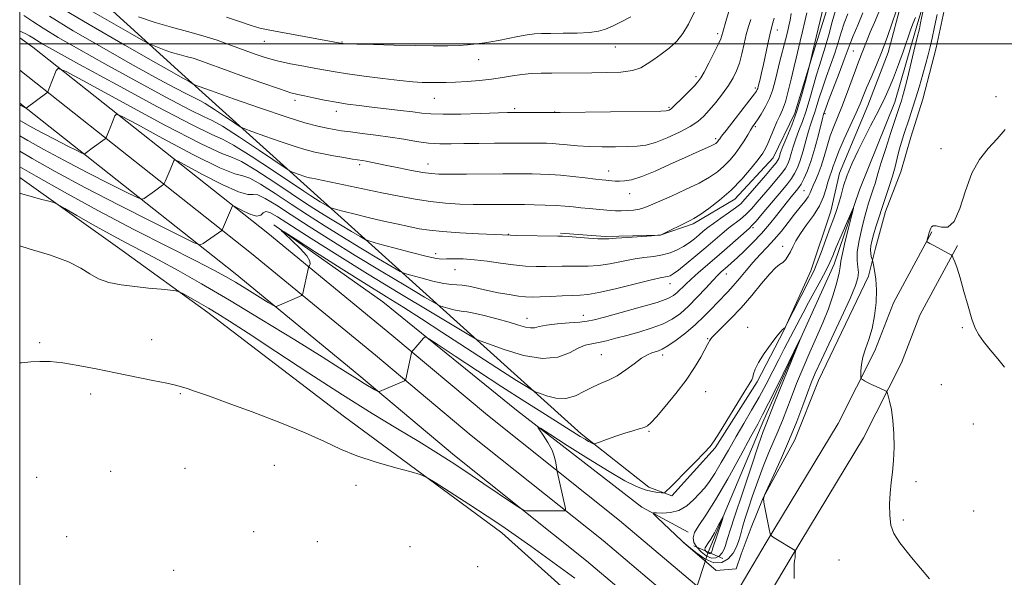
# Model space of a CAD drawing. Extents: x 2172300 to 2175200, y 317300 to 320200.
# Drawn here: x 2172500 to 2172812, y 318831 to 319008 of the extents above; entities that cross this region are included whole.
import ezdxf

# ---------------------------------------------------------------- set-up
doc = ezdxf.new("R2010")
doc.units = 0
doc.header["$MEASUREMENT"] = 0
doc.linetypes.add('rvrstm', pattern=[117.1, 50, -3.9, 0.5, -3.9, 0.5, -3.9, 0.5, -3.9, 50])
for name, color, linetype, lineweight in [('32000', 7, 'Continuous', 0), ('DTM HARD BREAKLINE', 7, 'Continuous', 0), ('DTM SPOT ELEVATION', 2, 'Continuous', 13), ('INDEX CONTOUR', 41, 'Continuous', 13), ('INTERMEDIATE CONTOUR', 44, 'Continuous', 0), ('INTERMEDIATE CONTOUR DEPRESSION', 44, 'Continuous', 0), ('LARGE PIPE END', 7, 'Continuous', 13), ('STREAM - RIVER SINGLE LINE', 142, 'rvrstm', 0), ('STREAM - RIVER SINGLE LINE UNDER ROAD', 9, 'Continuous', 0)]:
    doc.layers.add(name, color=color, linetype=linetype, lineweight=lineweight)

msp = doc.modelspace()

# ---------------------------------------------------------------- linework, layer by layer
at = {"layer": '32000', "flags": 128}
for points in [[(2172500, 317500), (2175000, 317500), (2175000, 320000), (2172500, 320000), (2172500, 317500)], [(2172500, 319000), (2175000, 319000)]]:
    msp.add_lwpolyline(points, dxfattribs=at)
at = {"layer": 'DTM HARD BREAKLINE'}
for points in [[(2172797.46, 319304.52, 1104.73), (2172783.77, 319299.86, 1104.64), (2172776.33, 319284.14, 1103.79), (2172773.56, 319258.94, 1101.62), (2172774.47, 319232.66, 1099.17), (2172772.75, 319205.87, 1096.81), (2172767.32, 319175.43, 1094.83), (2172766.17, 319157.04, 1093.89), (2172762.41, 319142.35, 1093.13), (2172757.59, 319125.57, 1091.81), (2172763.73, 319096.11, 1092), (2172767.31, 319077.17, 1092.24), (2172769.34, 319064.03, 1092.57), (2172768.74, 319050.9, 1092.57), (2172763.4, 319035.16, 1092.8), (2172757.52, 319016.28, 1093.32), (2172751.63, 318997.4, 1093.89), (2172745.74, 318977.99, 1094.59), (2172738.84, 318963.84, 1095.02), (2172726.68, 318950.77, 1095.4), (2172713.5, 318942.96, 1095.73), (2172702.97, 318939.34, 1096.01), (2172685.63, 318938.91, 1096.2), (2172671.45, 318940.04, 1096.2)], [(2172812.6, 319095.84, 1086.58), (2172809.39, 319085.35, 1086.25), (2172807.21, 319071.7, 1086.11), (2172804.5, 319057, 1085.73), (2172798.59, 319033.39, 1084.79), (2172794.3, 319016.6, 1084.79), (2172790.52, 318998.76, 1084.83), (2172786.23, 318982.49, 1085.02), (2172782.48, 318970.43, 1085.16), (2172779.27, 318959.41, 1084.79), (2172774.47, 318946.83, 1084.69), (2172771.26, 318935.29, 1084.83), (2172769.1, 318926.37, 1082.95), (2172753.16, 318893.35, 1082.9), (2172745.7, 318874.48, 1082.57), (2172735.62, 318856.15, 1082), (2172731.89, 318846.71, 1081.53), (2172728.69, 318838.32, 1080.92), (2172727.09, 318833.6, 1080.68), (2172720.78, 318833.11, 1080.12), (2172710.32, 318842.1, 1080.02)], [(2172506.45, 319031.32, 1108.88), (2172552.45, 318989.56, 1102.37), (2172591.14, 318954.67, 1097.28), (2172643.95, 318907.09, 1088.09), (2172677.93, 318876.43, 1084.36), (2172699.38, 318859.5, 1082.48), (2172706.72, 318856.83, 1081.77), (2172720.47, 318871.99, 1081.86), (2172733.72, 318892.94, 1081.82), (2172742.21, 318909.18, 1081.96), (2172750.72, 318928.05, 1082.62), (2172757.13, 318946.93, 1082.76), (2172759.83, 318959, 1082.62), (2172768.88, 318980.49, 1083.04), (2172775.27, 318997.27, 1083.42), (2172779.57, 319013.53, 1083.75)], [(2172500, 319001.929, 1095.303), (2172504.19, 318998.9, 1094.85), (2172578.68, 318940.01, 1086.79), (2172618, 318907.67, 1084.38), (2172648.28, 318882.33, 1082.54), (2172690.14, 318848.98, 1081.51), (2172715.24, 318827.78, 1080.8)], [(2172500, 318991.695, 1094.964), (2172573.5, 318933.59, 1086.99), (2172612.73, 318901.32, 1084.58), (2172643.06, 318875.94, 1082.74), (2172684.91, 318842.6, 1081.71), (2172712.85, 318819, 1080.91)], [(2172500, 318981.179, 1094.222), (2172568.32, 318927.17, 1086.79), (2172607.46, 318894.97, 1084.38), (2172637.84, 318869.55, 1082.54), (2172679.68, 318836.22, 1081.51), (2172710.46, 318810.22, 1080.63)], [(2172689.39, 318812.25, 1078.47), (2172652.79, 318845.03, 1079.51), (2172602.55, 318882.09, 1080.5), (2172559.65, 318914.9, 1081.54), (2172532.43, 318934.49, 1082.86), (2172500, 318957.674, 1084.612)], [(2172711.91, 318845.24, 1078.33), (2172697.24, 318853.2, 1080.45), (2172657.48, 318883.9, 1082.29), (2172615.11, 318918.28, 1084.79), (2172580.57, 318942.64, 1086.06)], [(2172727.04, 318825.72, 1080.4), (2172736.59, 318841.95, 1081.91), (2172759.39, 318879.66, 1083.42), (2172771.08, 318902.71, 1084.36), (2172776.94, 318917.92, 1085.63), (2172789.15, 318940.44, 1086.06)], [(2172734.97, 318821.05, 1080.4), (2172744.49, 318837.24, 1081.91), (2172767.44, 318875.19, 1083.42), (2172779.5, 318898.97, 1084.36), (2172785.31, 318914.06, 1085.63), (2172797.24, 318936.05, 1086.06)]]:
    msp.add_polyline3d(points, dxfattribs=at)
at = {"layer": 'DTM SPOT ELEVATION'}
for p in [(2172740.15, 319004.32, 1099.41), (2172577.59, 319000.8, 1107.25), (2172721.23, 319003.23, 1104.39), (2172602.13, 319000.57, 1108.09), (2172688.77, 318998.95, 1107.3), (2172764.28, 318997.74, 1086.99), (2172645.52, 318994.94, 1107.23), (2172714.32, 318989.61, 1104.39), (2172733.15, 318985.95, 1100.33), (2172587.3, 318982.05, 1103.57), (2172631.4, 318982.68, 1105.14), (2172809.47, 318983.25, 1085.66), (2172656.92, 318979.41, 1104.23), (2172705.86, 318979.9, 1104.21), (2172600.4, 318978.61, 1103.43), (2172669.53, 318978.38, 1104.03), (2172755.24, 318977.83, 1087.74), (2172733.15, 318973.74, 1097.78), (2172720.56, 318969.91, 1100.32), (2172792.02, 318966.75, 1085.51), (2172607.8, 318961.7, 1099.67), (2172629.4, 318961.88, 1100.68), (2172686.65, 318959.7, 1100.64), (2172693.33, 318952.56, 1099.26), (2172748.65, 318953.42, 1086.93), (2172732.45, 318941.7, 1089.67), (2172654.91, 318939.64, 1096.06), (2172741.87, 318935.86, 1084.53), (2172631.83, 318933.55, 1094.49), (2172638.02, 318928.45, 1093.02), (2172723.96, 318927.03, 1087.32), (2172706.08, 318923.98, 1091.32), (2172678.67, 318914, 1090.62), (2172660.79, 318912.98, 1090.63), (2172730.7, 318910.18, 1082.46), (2172798.79, 318910.01, 1085.87), (2172506.28, 318905.31, 1080.27), (2172541.82, 318906.27, 1080.75), (2172718.07, 318906.57, 1084.11), (2172684.41, 318901.5, 1086.99), (2172703.85, 318901.4, 1085.57), (2172792.15, 318891.95, 1084.9), (2172522.46, 318889.05, 1079.51), (2172550.95, 318889.16, 1079.86), (2172717.45, 318889.76, 1083.07), (2172802.24, 318879.56, 1085.01), (2172699.52, 318877.25, 1083.83), (2172580.76, 318866.42, 1079.23), (2172528.8, 318864.56, 1078.73), (2172552.37, 318865.51, 1078.71), (2172505.39, 318862.67, 1078.86), (2172784.09, 318861.3, 1084.4), (2172606.55, 318860.09, 1079.64), (2172802.36, 318851.99, 1084.39), (2172780.07, 318849.08, 1084.31), (2172574.2, 318845.44, 1078.18), (2172514.86, 318843.88, 1078.82), (2172594.34, 318842.27, 1078.23), (2172623.76, 318840.64, 1078.87), (2172759.69, 318836.41, 1082.91), (2172548.85, 318833.14, 1078.49), (2172645.21, 318834.32, 1078.88)]:
    msp.add_point(p, dxfattribs=at)
at = {"layer": 'INDEX CONTOUR', "flags": 128}
for points, elevation in [([(2172500, 318970.835), (2172502.604, 318969.341), (2172507.642, 318966.51), (2172513.983, 318963.081), (2172521.378, 318959.246), (2172528.641, 318955.572), (2172534.351, 318952.719), (2172537.515, 318951.174), (2172538.849, 318950.723), (2172539.494, 318950.981), (2172542.7, 318953.268), (2172545.281, 318955.169), (2172545.627, 318955.448), (2172545.838, 318955.746), (2172546.093, 318956.321), (2172547.649, 318960.036), (2172548.808, 318962.938), (2172549.1019, 318963.226), (2172550.204, 318962.79), (2172553.057, 318961.256), (2172558.152, 318958.5001), (2172564.165, 318955.392), (2172569.316, 318953.052), (2172572.331, 318952.243), (2172573.957, 318952.291), (2172575.444, 318952.164), (2172577.836, 318951.029), (2172581.352, 318948.857), (2172586.003, 318945.815), (2172591.778, 318942.066), (2172598.579, 318937.737), (2172606.284, 318932.947), (2172614.574, 318927.916), (2172622.354, 318923.267), (2172628.33, 318919.7259), (2172631.644, 318917.78), (2172633.1659, 318916.982), (2172634.201, 318916.647), (2172635.753, 318916.231), (2172637.627, 318915.755), (2172639.326, 318915.382), (2172640.559, 318915.204), (2172641.849, 318915.045), (2172643.926, 318914.661), (2172647.257, 318913.885), (2172651.263, 318912.856), (2172655.103, 318911.792), (2172658.11, 318910.887), (2172660.315, 318910.247), (2172661.923, 318909.957), (2172663.203, 318910.057), (2172664.6799, 318910.415), (2172666.946, 318910.8569), (2172670.337, 318911.242), (2172674.1779, 318911.555), (2172677.54, 318911.8181), (2172679.863, 318912.0831), (2172682.0511, 318912.54), (2172685.377, 318913.412), (2172690.638, 318914.825), (2172696.7239, 318916.503), (2172702.051, 318918.072), (2172705.435, 318919.261), (2172707.292, 318920.209), (2172708.441, 318921.159), (2172710.9951, 318923.747), (2172712.804, 318925.474), (2172715.12, 318927.52), (2172720.984, 318932.53), (2172724.267, 318935.396), (2172731.201, 318941.526), (2172732.211, 318942.497), (2172733.429, 318943.853), (2172735.336, 318946.085), (2172741.875, 318953.832), (2172743.397, 318955.683), (2172744.622, 318957.3061), (2172745.643, 318958.9), (2172746.543, 318960.727), (2172747.404, 318963.064), (2172748.289, 318966.055), (2172749.172, 318969.306), (2172750.006, 318972.285), (2172750.758, 318974.6131), (2172751.441, 318976.508), (2172752.081, 318978.34), (2172752.72, 318980.431), (2172753.46, 318982.927), (2172754.42, 318985.927), (2172755.664, 318989.458), (2172757.039, 318993.257), (2172758.338, 318996.991), (2172759.415, 319000.401), (2172760.371, 319003.536), (2172761.366, 319006.524), (2172762.496, 319009.447)], 1090), ([(2172509.425, 319008.772), (2172516.985, 319004.149), (2172526.02, 318998.913), (2172535.07, 318993.806), (2172542.879, 318989.465), (2172549.0161, 318986.118), (2172553.256, 318983.889), (2172555.614, 318982.753), (2172557.069, 318982.07), (2172558.842, 318981.051), (2172561.776, 318979.157), (2172565.219, 318976.86), (2172568.143, 318974.886), (2172569.894, 318973.738), (2172571.318, 318973.037), (2172573.6341, 318972.18), (2172577.66, 318970.745), (2172582.604, 318969.0101), (2172587.27, 318967.435), (2172590.781, 318966.362), (2172593.539, 318965.669), (2172596.262, 318965.121), (2172599.451, 318964.538), (2172602.731, 318963.962), (2172605.51, 318963.493), (2172608.648, 318963.001), (2172609.817, 318962.801), (2172611.334, 318962.504), (2172616.387, 318961.461), (2172620.177, 318960.691), (2172624.228, 318959.894), (2172627.78, 318959.239), (2172630.389, 318958.856), (2172632.872, 318958.696), (2172636.361, 318958.669), (2172641.578, 318958.694), (2172653.135, 318958.779), (2172657.165, 318958.797), (2172660.055, 318958.793), (2172662.491, 318958.772), (2172665.07, 318958.727), (2172668.012, 318958.613), (2172671.445, 318958.374), (2172675.366, 318957.982), (2172679.259, 318957.53), (2172682.476, 318957.136), (2172684.56, 318956.8911), (2172685.808, 318956.7601), (2172687.658, 318956.5941), (2172688.783, 318956.521), (2172690.116, 318956.484), (2172691.748, 318956.551), (2172693.975, 318956.948), (2172697.15, 318957.942), (2172701.434, 318959.677), (2172706.235, 318961.815), (2172710.772, 318963.895), (2172714.409, 318965.545), (2172718.928, 318967.577), (2172720.026, 318968.109), (2172720.61, 318968.449), (2172720.9269, 318968.706), (2172721.183, 318968.97), (2172721.416, 318969.251), (2172721.626, 318969.539), (2172721.878, 318969.906), (2172722.504, 318970.758), (2172723.9, 318972.581), (2172731.4369, 318982.227), (2172732.881, 318984.109), (2172733.544, 318985.035), (2172733.7901, 318985.479), (2172733.932, 318985.867), (2172734.086, 318986.433), (2172734.689, 318988.817), (2172735.1821, 318990.848), (2172735.775, 318993.481), (2172737.118, 318999.949), (2172737.754, 319002.865), (2172738.3, 319005.039), (2172738.761, 319006.685), (2172739.153, 319008.158)], 1100), ([(2172720.027, 318835.591), (2172717.122, 318836.838), (2172714.294, 318838.797), (2172712.079, 318840.623), (2172710.799, 318841.727), (2172709.916, 318842.5259), (2172702.018, 318849.948), (2172700.903, 318851.0441), (2172700.862, 318851.421), (2172701.86, 318851.403), (2172703.797, 318851.311), (2172706.312, 318851.456), (2172708.979, 318852.145), (2172711.442, 318853.573), (2172713.622, 318855.476), (2172715.511, 318857.479), (2172717.139, 318859.337), (2172718.688, 318861.334), (2172720.38, 318863.89), (2172722.379, 318867.2911), (2172724.638, 318871.299), (2172727.055, 318875.5469), (2172729.534, 318879.739), (2172731.9991, 318883.871), (2172734.381, 318888.011), (2172736.619, 318892.183), (2172738.692, 318896.242), (2172740.586, 318900.001), (2172742.297, 318903.328), (2172745.337, 318909.118), (2172748.29, 318914.784), (2172750.003, 318917.989), (2172753.935, 318925.15), (2172755.599, 318928.277), (2172756.763, 318930.674), (2172757.703, 318932.86), (2172758.816, 318935.551), (2172760.359, 318939.184), (2172763.422, 318946.255), (2172764.162, 318947.908), (2172764.248, 318947.783), (2172763.753, 318945.772), (2172762.797, 318941.998), (2172761.689, 318937.506), (2172760.784, 318933.571), (2172760.321, 318931.079), (2172760.082, 318929.369), (2172759.729, 318927.392), (2172758.991, 318924.346), (2172757.852, 318920.4221), (2172756.357, 318916.0611), (2172754.5611, 318911.612), (2172752.553, 318907.062), (2172750.43, 318902.305), (2172748.2941, 318897.317), (2172746.271, 318892.384), (2172744.489, 318887.871), (2172741.738, 318880.6521), (2172740.44, 318877.414), (2172737.367, 318870.306), (2172735.662, 318866.123), (2172733.932, 318861.451), (2172732.306, 318856.743), (2172730.927, 318852.571), (2172729.8949, 318849.35), (2172729.136, 318846.861), (2172728.532, 318844.727), (2172727.9541, 318842.644), (2172727.2259, 318840.591), (2172726.162, 318838.618), (2172724.611, 318836.845), (2172722.559, 318835.6779), (2172720.027, 318835.591)], 1080), ([(2172500, 318898.924), (2172500.5941, 318898.91), (2172503.484, 318899.186), (2172506.401, 318899.369), (2172509.66, 318899.3029), (2172513.622, 318898.903), (2172518.536, 318898.118), (2172524.207, 318897.042), (2172530.331, 318895.801), (2172542.2031, 318893.355), (2172546.64, 318892.428), (2172549.435, 318891.821), (2172551.263, 318891.353), (2172553.075, 318890.781), (2172555.741, 318889.87), (2172559.814, 318888.4289), (2172565.766, 318886.28), (2172573.732, 318883.352), (2172582.495, 318880.019), (2172590.5, 318876.766), (2172596.652, 318873.968), (2172601.712, 318871.572), (2172606.9, 318869.415), (2172613.016, 318867.395), (2172619.178, 318865.645), (2172624.082, 318864.361), (2172626.924, 318863.577), (2172628.89, 318862.699), (2172631.665, 318860.977), (2172642.3641, 318854.107), (2172648.132, 318850.371), (2172652.8099, 318847.285), (2172657.089, 318844.35), (2172662.065, 318840.7991), (2172675.965, 318830.673)], 1080)]:
    msp.add_lwpolyline(points, dxfattribs=dict(at, elevation=elevation))
at = {"layer": 'INTERMEDIATE CONTOUR', "flags": 128}
for points, elevation in [([(2172787.459, 319015.603), (2172785.583, 319006.615), (2172785.164, 319004.758), (2172784.502, 319001.958), (2172783.469, 318997.66), (2172782.262, 318992.691), (2172781.159, 318988.221), (2172780.374, 318985.1419), (2172779.853, 318983.223), (2172779.477, 318981.956), (2172779.1121, 318980.804), (2172776.151, 318971.902), (2172774.492, 318966.866), (2172773.048, 318962.36), (2172772.119, 318959.267), (2172771.154, 318955.7641), (2172770.6741, 318954.239), (2172769.592, 318951.062), (2172769.075, 318949.467), (2172768.511, 318947.564), (2172767.803, 318944.98), (2172766.9129, 318941.516), (2172766.053, 318937.666), (2172765.499, 318934.098), (2172765.427, 318931.323), (2172765.6359, 318929.219), (2172765.829, 318927.511), (2172765.7029, 318925.82), (2172764.936, 318923.374), (2172763.1999, 318919.301), (2172760.361, 318913.148), (2172754.121, 318899.904), (2172752.1571, 318895.618), (2172750.857, 318892.533), (2172749.685, 318889.433), (2172748.196, 318885.353), (2172746.315, 318880.341), (2172744.054, 318874.7), (2172741.501, 318868.816), (2172739.037, 318863.419), (2172737.117, 318859.324), (2172736.078, 318857.017), (2172735.79, 318855.677), (2172736.008, 318854.158), (2172737.561, 318846.19), (2172737.88, 318844.7611), (2172738.3009, 318844.053), (2172739.187, 318843.459), (2172745.834, 318839.501), (2172745.8581, 318839.112), (2172745.854, 318838.607), (2172745.828, 318837.927), (2172745.757, 318837.154), (2172745.635, 318836.306), (2172745.514, 318835.123), (2172745.464, 318833.277), (2172745.54, 318830.615)], 1082), ([(2172500, 318980.627), (2172500.368, 318980.426), (2172501.973, 318979.601), (2172502.043, 318979.578), (2172502.077, 318979.591), (2172508.561, 318984.432), (2172508.864, 318984.686), (2172508.951, 318984.825), (2172509.268, 318985.6), (2172511.585, 318991.5079), (2172512.245, 318992.156), (2172514.72, 318991.177), (2172521.128, 318987.731), (2172532.568, 318981.503), (2172546.038, 318974.268), (2172557.515, 318968.322), (2172564.109, 318965.278), (2172567.462, 318964.001), (2172570.3521, 318962.67), (2172574.893, 318959.924), (2172580.54, 318956.234), (2172586.086, 318952.535), (2172590.616, 318949.541), (2172594.39, 318947.11), (2172597.963, 318944.883), (2172601.698, 318942.616), (2172605.203, 318940.521), (2172607.896, 318938.926), (2172609.5089, 318938.017), (2172611.0349, 318937.43), (2172613.783, 318936.661), (2172618.569, 318935.369), (2172624.24, 318933.861), (2172629.152, 318932.606), (2172632.12, 318931.953), (2172633.798, 318931.776), (2172635.299, 318931.83), (2172637.526, 318931.896), (2172640.529, 318931.852), (2172644.149, 318931.601), (2172648.204, 318931.093), (2172652.431, 318930.4689), (2172656.545, 318929.919), (2172660.312, 318929.5881), (2172663.701, 318929.454), (2172666.7331, 318929.451), (2172672.001, 318929.582), (2172674.552, 318929.589), (2172677.256, 318929.514), (2172680.199, 318929.497), (2172683.448, 318929.718), (2172687.0251, 318930.29), (2172690.758, 318931.048), (2172694.431, 318931.761), (2172697.857, 318932.261), (2172700.98, 318932.657), (2172703.775, 318933.12), (2172706.234, 318933.793), (2172708.414, 318934.678), (2172710.385, 318935.75), (2172712.2051, 318936.9661), (2172713.868, 318938.24), (2172715.351, 318939.474), (2172716.685, 318940.6121), (2172718.105, 318941.77), (2172719.897, 318943.106), (2172722.219, 318944.714), (2172724.7229, 318946.425), (2172726.93, 318948.004), (2172728.533, 318949.329), (2172729.9, 318950.731), (2172731.569, 318952.652), (2172736.41, 318958.293), (2172738.5311, 318960.792), (2172739.783, 318962.327), (2172740.35, 318963.144), (2172740.58, 318963.682), (2172740.791, 318964.36), (2172741.187, 318965.508), (2172741.946, 318967.4359), (2172743.176, 318970.3701), (2172744.718, 318974.185), (2172746.346, 318978.676), (2172747.852, 318983.54), (2172749.11, 318988.109), (2172750.709, 318994.39), (2172751.343, 318997.296), (2172754.911, 319012.214)], 1094), ([(2172500, 318975.721), (2172501.234, 318975.021), (2172504.005, 318973.468), (2172507.3589, 318971.654), (2172511.251, 318969.636), (2172515.074, 318967.702), (2172518.079, 318966.201), (2172519.744, 318965.387), (2172520.446, 318965.15), (2172520.786, 318965.286), (2172523.013, 318966.893), (2172527.094, 318969.94), (2172527.3509, 318970.216), (2172527.522, 318970.573), (2172528.174, 318972.131), (2172528.662, 318973.331), (2172530.196, 318977.223), (2172530.674, 318977.691), (2172532.462, 318976.983), (2172537.093, 318974.494), (2172545.36, 318970.002), (2172555.1011, 318964.83), (2172563.415, 318960.687), (2172568.22, 318958.761), (2172570.71, 318958.146), (2172572.898, 318957.417), (2172576.365, 318955.476), (2172580.946, 318952.545), (2172586.044, 318949.175), (2172591.197, 318945.804), (2172596.485, 318942.423), (2172602.123, 318938.915), (2172608.136, 318935.266), (2172613.779, 318931.894), (2172618.1129, 318929.326), (2172620.576, 318927.8989), (2172622.1, 318927.206), (2172623.992, 318926.6541), (2172627.17, 318925.803), (2172631.007, 318924.829), (2172634.485, 318924.064), (2172636.871, 318923.735), (2172638.556, 318923.6559), (2172640.2119, 318923.5381), (2172642.382, 318923.157), (2172648.2509, 318921.855), (2172651.7, 318921.149), (2172655.101, 318920.523), (2172658.063, 318920.051), (2172660.364, 318919.79), (2172662.46, 318919.715), (2172664.973, 318919.782), (2172668.304, 318919.9401), (2172671.959, 318920.124), (2172675.223, 318920.259), (2172677.681, 318920.331), (2172680.115, 318920.552), (2172683.613, 318921.19), (2172688.833, 318922.397), (2172699.8239, 318925.102), (2172703.016, 318925.829), (2172704.6639, 318926.15), (2172705.495, 318926.299), (2172706.179, 318926.519), (2172707.148, 318927.086), (2172708.777, 318928.288), (2172711.299, 318930.295), (2172714.366, 318932.817), (2172717.491, 318935.445), (2172722.695, 318939.919), (2172724.816, 318941.67), (2172728.467, 318944.461), (2172730.18, 318945.928), (2172731.9349, 318947.707), (2172733.783, 318949.788), (2172737.879, 318954.588), (2172739.903, 318956.988), (2172741.577, 318959.0489), (2172742.713, 318960.613), (2172743.446, 318961.935), (2172743.992, 318963.373), (2172744.54, 318965.208), (2172745.18, 318967.407), (2172745.9759, 318969.861), (2172746.97, 318972.502), (2172748.101, 318975.431), (2172749.285, 318978.791), (2172750.447, 318982.625), (2172752.564, 318990.161), (2172753.482, 318993.113), (2172754.376, 318995.847), (2172755.342, 318998.962), (2172756.433, 319002.831), (2172757.552, 319006.93), (2172758.563, 319010.508)], 1092), ([(2172500, 318952.642), (2172500.267, 318952.561), (2172503.338, 318951.699), (2172506.592, 318950.823), (2172509.242, 318950.124), (2172510.82, 318949.674), (2172512.1321, 318949.082), (2172514.3031, 318947.842), (2172518.133, 318945.617), (2172523.13, 318942.755), (2172528.479, 318939.773), (2172533.569, 318937.052), (2172538.616, 318934.416), (2172544.042, 318931.548), (2172550.256, 318928.149), (2172557.614, 318923.967), (2172566.459, 318918.767), (2172576.782, 318912.538), (2172587.162, 318906.18), (2172595.824, 318900.817), (2172601.488, 318897.269), (2172607.119, 318893.699), (2172609.231, 318892.401), (2172612.608, 318890.385), (2172613.413, 318889.922), (2172613.79, 318889.7861), (2172614.063, 318889.86), (2172621.194, 318892.86), (2172621.969, 318893.2), (2172622.277, 318893.431), (2172622.382, 318893.753), (2172624.189, 318902.121), (2172624.29, 318902.442), (2172624.408, 318902.589), (2172624.622, 318902.805), (2172624.994, 318903.206), (2172625.578, 318903.874), (2172627.945, 318906.738), (2172628.4891, 318907.1119), (2172629.713, 318906.567), (2172632.664, 318904.636), (2172638.0381, 318901.055), (2172645.112, 318896.375), (2172652.806, 318891.349), (2172660.1531, 318886.641), (2172666.619, 318882.56), (2172677.685, 318875.612), (2172679.207, 318874.68), (2172680.322, 318874.046), (2172681.127, 318873.6249), (2172681.649, 318873.372), (2172681.988, 318873.266), (2172682.544, 318873.382), (2172683.797, 318873.821), (2172686.051, 318874.628), (2172688.921, 318875.634), (2172691.854, 318876.615), (2172694.383, 318877.396), (2172696.401, 318877.993), (2172697.894, 318878.469), (2172698.947, 318878.964), (2172700.055, 318879.918), (2172701.812, 318881.847), (2172704.604, 318885.076), (2172707.973, 318889.159), (2172711.252, 318893.46), (2172713.895, 318897.412), (2172715.8539, 318900.728), (2172718.036, 318904.692), (2172718.484, 318905.47), (2172718.701, 318905.877), (2172718.875, 318906.251), (2172719.3501, 318906.897), (2172720.506, 318908.113), (2172722.607, 318910.131), (2172725.445, 318912.914), (2172728.697, 318916.362), (2172732.039, 318920.279), (2172735.162, 318924.101), (2172737.757, 318927.169), (2172739.612, 318929.03), (2172740.89, 318930.034), (2172741.849, 318930.735), (2172742.707, 318931.594), (2172743.514, 318932.701), (2172744.28, 318934.051), (2172745.054, 318935.652), (2172746.032, 318937.568), (2172747.449, 318939.875), (2172749.421, 318942.602), (2172751.6, 318945.592), (2172753.521, 318948.6379), (2172754.831, 318951.541), (2172755.643, 318954.1231), (2172756.184, 318956.209), (2172756.644, 318957.704), (2172757.47, 318959.907), (2172757.893, 318961.23), (2172758.5419, 318963.136), (2172759.66, 318965.964), (2172761.373, 318969.857), (2172765.1219, 318978.091), (2172766.387, 318981.024), (2172767.37, 318983.427), (2172768.438, 318986.0039), (2172769.865, 318989.309), (2172771.562, 318993.288), (2172773.348, 318997.73), (2172775.053, 319002.364), (2172776.537, 319006.662), (2172777.673, 319010.032)], 1084), ([(2172500, 318961.069), (2172505.254, 318958.026), (2172514.201, 318952.951), (2172524.818, 318947.137), (2172536.218, 318941.162), (2172547.043, 318935.645), (2172555.817, 318931.214), (2172561.559, 318928.264), (2172565.256, 318926.259), (2172568.386, 318924.425), (2172572.046, 318922.208), (2172578.794, 318918.066), (2172580.471, 318917.053), (2172581.213, 318916.733), (2172581.658, 318916.834), (2172588.712, 318919.933), (2172589.352, 318920.236), (2172589.62, 318920.488), (2172589.743, 318920.905), (2172591.52, 318929.142), (2172591.636, 318929.474), (2172591.8191, 318929.745), (2172592.067, 318930.231), (2172591.968, 318931.164), (2172591.0081, 318932.767), (2172588.903, 318935.116), (2172586.285, 318937.688), (2172584.0129, 318939.812), (2172582.927, 318940.871), (2172583.779, 318940.455), (2172587.299, 318938.209), (2172593.798, 318934.03), (2172601.908, 318928.84), (2172609.84, 318923.815), (2172616.276, 318919.81), (2172621.782, 318916.408), (2172627.392, 318912.874), (2172633.849, 318908.684), (2172647.329, 318899.837), (2172653.016, 318896.174), (2172657.513, 318893.328), (2172660.629, 318891.381), (2172662.355, 318890.322), (2172663.4189, 318889.771), (2172664.733, 318889.257), (2172666.98, 318888.472), (2172669.93, 318887.766), (2172673.125, 318887.656), (2172676.184, 318888.482), (2172679.051, 318889.891), (2172681.746, 318891.357), (2172684.3051, 318892.502), (2172686.826, 318893.544), (2172689.418, 318894.851), (2172692.134, 318896.653), (2172694.7831, 318898.636), (2172697.117, 318900.349), (2172698.951, 318901.455), (2172700.356, 318902.064), (2172702.459, 318902.703), (2172703.662, 318903.248), (2172705.45, 318904.327), (2172708.052, 318906.134), (2172711.131, 318908.47), (2172714.21, 318911.04), (2172716.904, 318913.578), (2172719.191, 318915.939), (2172721.145, 318918.009), (2172724.477, 318921.395), (2172726.189, 318923.2731), (2172728.124, 318925.599), (2172730.239, 318928.2), (2172732.45, 318930.802), (2172734.6869, 318933.212), (2172736.934, 318935.544), (2172739.193, 318937.991), (2172741.4491, 318940.672), (2172743.626, 318943.42), (2172745.635, 318945.994), (2172747.389, 318948.2), (2172748.823, 318950.0299), (2172749.875, 318951.522), (2172750.533, 318952.742), (2172750.989, 318953.8741), (2172751.483, 318955.131), (2172752.2, 318956.706), (2172753.091, 318958.707), (2172754.049, 318961.222), (2172754.993, 318964.268), (2172755.94, 318967.576), (2172756.9329, 318970.81), (2172758.013, 318973.753), (2172760.565, 318980.0181), (2172762.066, 318983.974), (2172764.891, 318991.682), (2172765.902, 318994.305), (2172767.283, 318997.737), (2172768.597, 319001.246), (2172769.587, 319003.674), (2172770.917, 319006.72), (2172772.322, 319009.998)], 1086), ([(2172512.006, 319012.026), (2172521.97, 319006.0949), (2172533.35, 318999.535), (2172543.119, 318993.981), (2172548.995, 318990.659), (2172551.6691, 318989.162), (2172552.576, 318988.675), (2172553.171, 318988.391), (2172553.448, 318988.232), (2172554.9, 318987.269), (2172555.359, 318987.024), (2172556.878, 318986.45), (2172560.762, 318985.056), (2172567.749, 318982.564), (2172576.327, 318979.5549), (2172584.424, 318976.822), (2172590.421, 318974.976), (2172594.527, 318973.892), (2172597.41, 318973.261), (2172599.714, 318972.816), (2172602.005, 318972.4421), (2172604.826, 318972.066), (2172608.556, 318971.625), (2172612.91, 318971.094), (2172617.436, 318970.46), (2172621.76, 318969.736), (2172625.807, 318969.043), (2172629.576, 318968.53), (2172633.126, 318968.302), (2172636.754, 318968.286), (2172640.816, 318968.364), (2172645.518, 318968.439), (2172650.475, 318968.492), (2172655.154, 318968.522), (2172659.123, 318968.5309), (2172662.3589, 318968.524), (2172664.937, 318968.508), (2172666.99, 318968.4801), (2172668.862, 318968.406), (2172670.95, 318968.244), (2172673.58, 318967.976), (2172676.783, 318967.674), (2172680.521, 318967.435), (2172684.681, 318967.333), (2172688.877, 318967.342), (2172692.653, 318967.411), (2172695.725, 318967.538), (2172698.4961, 318967.903), (2172701.54, 318968.732), (2172705.229, 318970.162), (2172709.1079, 318971.952), (2172712.516, 318973.772), (2172714.989, 318975.397), (2172716.844, 318977.029), (2172718.592, 318978.9739), (2172720.61, 318981.432), (2172722.728, 318984.164), (2172724.642, 318986.82), (2172726.121, 318989.166), (2172727.233, 318991.418), (2172728.117, 318993.907), (2172728.896, 318996.845), (2172729.62, 318999.983), (2172730.318, 319002.956), (2172731.016, 319005.491), (2172731.71, 319007.696)], 1102), ([(2172518.778, 319012.678), (2172527.631, 319007.579), (2172535.054, 319003.354), (2172539.236, 319000.987), (2172541.075, 318999.9941), (2172542.147, 318999.523), (2172543.719, 318998.893), (2172545.819, 318998.096), (2172548.162, 318997.2929), (2172550.509, 318996.606), (2172552.784, 318996.001), (2172554.953, 318995.399), (2172557.116, 318994.701), (2172559.914, 318993.701), (2172564.119, 318992.167), (2172570.116, 318990.003), (2172576.723, 318987.65), (2172582.37, 318985.682), (2172585.947, 318984.512), (2172588.184, 318983.905), (2172590.27, 318983.464), (2172593.129, 318982.878), (2172596.615, 318982.18), (2172600.315, 318981.494), (2172603.932, 318980.91), (2172607.626, 318980.4009), (2172611.671, 318979.912), (2172620.707, 318978.894), (2172624.591, 318978.427), (2172627.513, 318978.04), (2172630.329, 318977.774), (2172634.196, 318977.673), (2172639.812, 318977.753), (2172646.065, 318977.938), (2172654.668, 318978.235), (2172656.69, 318978.276), (2172658.688, 318978.2779), (2172669.182, 318978.232), (2172671.28, 318978.247), (2172703.233, 318978.702), (2172704.952, 318978.7571), (2172705.45, 318978.839), (2172705.849, 318979.024), (2172706.559, 318979.54), (2172707.81, 318980.651), (2172709.707, 318982.488), (2172711.858, 318984.646), (2172713.742, 318986.585), (2172715.004, 318987.964), (2172715.93, 318989.236), (2172716.968, 318991.054), (2172718.423, 318993.8289), (2172720.032, 318997.011), (2172721.3901, 318999.809), (2172722.195, 319001.625), (2172722.563, 319002.63), (2172722.857, 319003.702), (2172723.8609, 319007.069), (2172724.998, 319010.955)], 1104), ([(2172537.682, 319008.569), (2172542.901, 319006.781), (2172548.128, 319005.252), (2172553.194, 319003.903), (2172558.024, 319002.5639), (2172562.554, 319001.113), (2172566.769, 318999.608), (2172570.663, 318998.153), (2172574.281, 318996.833), (2172577.854, 318995.656), (2172581.663, 318994.609), (2172585.861, 318993.683), (2172590.097, 318992.878), (2172593.889, 318992.196), (2172596.985, 318991.625), (2172600.038, 318991.08), (2172603.926, 318990.464), (2172609.199, 318989.719), (2172615.086, 318988.956), (2172620.488, 318988.33), (2172624.574, 318987.953), (2172627.598, 318987.779), (2172630.083, 318987.721), (2172632.503, 318987.711), (2172635.131, 318987.75), (2172638.19, 318987.858), (2172641.804, 318988.054), (2172645.71, 318988.353), (2172649.546, 318988.768), (2172653.031, 318989.292), (2172656.212, 318989.835), (2172659.217, 318990.282), (2172662.183, 318990.552), (2172665.285, 318990.679), (2172668.703, 318990.727), (2172681.399, 318990.796), (2172686.084, 318990.856), (2172690.5, 318991.064), (2172694.191, 318991.549), (2172696.873, 318992.409), (2172698.94, 318993.606), (2172700.96, 318995.07), (2172703.343, 318996.745), (2172705.894, 318998.64), (2172708.263, 319000.783), (2172710.213, 319003.243), (2172711.964, 319006.269), (2172713.85, 319010.151)], 1106), ([(2172500, 319004.046), (2172501.711, 319003.307), (2172503.144, 319002.566), (2172504.185, 319001.893), (2172505.359, 319001.104), (2172507.339, 318999.913), (2172511.401, 318997.627), (2172518.972, 318993.458), (2172530.648, 318987.078), (2172543.711, 318980.029), (2172554.617, 318974.319), (2172560.887, 318971.31), (2172564.325, 318969.795), (2172567.806, 318967.923), (2172573.421, 318964.371), (2172580.1339, 318959.923), (2172590.035, 318953.278), (2172592.296, 318951.796), (2172593.803, 318950.851), (2172595.26, 318949.966), (2172597.679, 318948.526), (2172598.323, 318948.167), (2172599.024, 318947.91), (2172600.381, 318947.533), (2172602.848, 318946.87), (2172606.29, 318945.974), (2172610.425, 318944.954), (2172614.943, 318943.91), (2172619.417, 318942.925), (2172623.391, 318942.077), (2172626.639, 318941.421), (2172629.856, 318940.916), (2172633.967, 318940.501), (2172639.506, 318940.128), (2172645.434, 318939.813), (2172655.616, 318939.359), (2172657.591, 318939.312), (2172670.599, 318939.09), (2172672.043, 318939.04), (2172673.88, 318938.919), (2172680.282, 318938.4411), (2172683.283, 318938.246), (2172685.217, 318938.183), (2172686.789, 318938.249), (2172689.038, 318938.419), (2172692.633, 318938.665), (2172700.2871, 318939.166), (2172702.301, 318939.318), (2172703.105, 318939.4021), (2172703.284, 318939.442), (2172712.343, 318943.859), (2172713.718, 318944.621), (2172715.592, 318945.83), (2172718.403, 318947.799), (2172721.867, 318950.462), (2172725.5181, 318953.654), (2172728.936, 318957.161), (2172731.866, 318960.563), (2172734.099, 318963.385), (2172735.522, 318965.3319), (2172736.415, 318966.813), (2172737.152, 318968.416), (2172739.025, 318972.989), (2172740.028, 318975.291), (2172740.958, 318977.207), (2172741.84, 318979.1239), (2172742.723, 318981.59), (2172743.638, 318984.955), (2172744.54, 318988.781), (2172745.365, 318992.431), (2172746.074, 318995.448), (2172747.403, 319000.8079), (2172748.155, 319003.885), (2172748.906, 319007.045), (2172749.546, 319009.861)], 1096), ([(2172500, 318965.952), (2172503.974, 318963.661), (2172511.279, 318959.552), (2172520.607, 318954.508), (2172531.505, 318948.856), (2172542.209, 318943.442), (2172550.624, 318939.238), (2172555.287, 318936.96), (2172557.252, 318936.295), (2172558.203, 318936.675), (2172564.031, 318940.831), (2172564.161, 318940.956), (2172564.325, 318941.277), (2172567.42, 318948.652), (2172567.531, 318948.761), (2172567.946, 318948.597), (2172570.945, 318946.998), (2172573.228, 318945.954), (2172575.216, 318945.417), (2172576.442, 318945.726), (2172577.205, 318946.436), (2172577.99, 318946.91), (2172579.308, 318946.5819), (2172581.758, 318945.168), (2172592.351, 318938.334), (2172600.609, 318933.089), (2172610.227, 318927.107), (2172620.528, 318920.852), (2172630.166, 318915.088), (2172641.8529, 318908.142), (2172644.668, 318906.414), (2172644.883, 318906.315), (2172645.912, 318905.923), (2172648.638, 318904.9), (2172653.57, 318903.117), (2172659.728, 318901.273), (2172665.757, 318900.272), (2172670.583, 318900.73), (2172674.239, 318902.104), (2172677.036, 318903.561), (2172679.29, 318904.463), (2172681.326, 318904.947), (2172683.474, 318905.343), (2172686.008, 318905.921), (2172688.989, 318906.6969), (2172692.423, 318907.629), (2172696.252, 318908.681), (2172700.1559, 318909.865), (2172703.7511, 318911.199), (2172706.769, 318912.726), (2172709.417, 318914.572), (2172712.02, 318916.884), (2172714.788, 318919.698), (2172717.478, 318922.598), (2172719.7329, 318925.055), (2172721.3071, 318926.6889), (2172722.394, 318927.719), (2172724.306, 318929.395), (2172725.609, 318930.572), (2172727.382, 318932.203), (2172729.72, 318934.3961), (2172732.402, 318937.02), (2172735.13, 318939.888), (2172737.649, 318942.812), (2172739.877, 318945.596), (2172741.78, 318948.043), (2172743.333, 318950.005), (2172744.568, 318951.517), (2172746.277, 318953.56), (2172746.941, 318954.438), (2172747.668, 318955.563), (2172748.573, 318957.187), (2172749.639, 318959.518), (2172750.8159, 318962.755), (2172752.038, 318966.903), (2172753.164, 318971.205), (2172754.546, 318976.724), (2172754.781, 318977.586), (2172754.9921, 318978.238), (2172755.37, 318979.285), (2172756.276, 318981.693), (2172759.7009, 318990.667), (2172761.334, 318995.019), (2172763.19, 319000.142), (2172764.169, 319002.539), (2172765.638, 319005.891), (2172767.282, 319009.843)], 1088), ([(2172500, 318936.0049), (2172503.053, 318935.086), (2172509.804, 318933.019), (2172515.469, 318930.957), (2172519.408, 318928.928), (2172522.256, 318927.064), (2172524.9631, 318925.523), (2172528.286, 318924.414), (2172532.201, 318923.646), (2172536.49, 318923.08), (2172540.876, 318922.603), (2172544.85, 318922.2129), (2172547.846, 318921.937), (2172549.541, 318921.754), (2172550.584, 318921.451), (2172551.872, 318920.768), (2172556.897, 318917.928), (2172559.866, 318916.217), (2172562.762, 318914.4871), (2172566.531, 318912.113), (2172572.406, 318908.289), (2172581.15, 318902.533), (2172591.64, 318895.659), (2172602.2809, 318888.803), (2172611.748, 318882.8901), (2172619.807, 318877.988), (2172626.491, 318873.955), (2172631.951, 318870.594), (2172636.787, 318867.516), (2172641.715, 318864.278), (2172647.168, 318860.626), (2172656.564, 318854.26), (2172658.857, 318852.723), (2172659.919, 318852.1551), (2172660.662, 318852.071), (2172671.788, 318851.996), (2172672.724, 318852.018), (2172673.027, 318852.209), (2172672.958, 318852.7361), (2172670.3151, 318864.47), (2172670.208, 318865.094), (2172670.125, 318865.857), (2172669.963, 318867.182), (2172669.56, 318869.033), (2172668.744, 318871.262), (2172667.44, 318873.684), (2172665.963, 318875.957), (2172664.726, 318877.704), (2172664.196, 318878.556), (2172665.059, 318878.189), (2172668.053, 318876.286), (2172673.533, 318872.764), (2172680.314, 318868.462), (2172686.8269, 318864.451), (2172691.841, 318861.5729), (2172695.487, 318859.754), (2172698.237, 318858.691), (2172700.474, 318858.1089), (2172702.226, 318857.8411), (2172703.431, 318857.747), (2172704.082, 318857.719), (2172704.386, 318857.767), (2172704.605, 318857.931), (2172705.016, 318858.31), (2172705.969, 318859.232), (2172707.8309, 318861.083), (2172710.7649, 318864.0411), (2172714.108, 318867.447), (2172716.994, 318870.435), (2172718.835, 318872.457), (2172720.167, 318874.241), (2172721.807, 318876.838), (2172729.686, 318889.664), (2172731.243, 318892.171), (2172732.02, 318893.508), (2172732.368, 318894.386), (2172732.63, 318895.429), (2172733.136, 318896.923), (2172734.21, 318899.071), (2172736.027, 318901.924), (2172738.162, 318904.934), (2172740.039, 318907.404), (2172741.221, 318908.824), (2172741.834, 318909.434), (2172742.139, 318909.661), (2172742.356, 318909.853), (2172742.524, 318910.047), (2172742.639, 318910.202), (2172742.748, 318910.381), (2172747.615, 318919.93), (2172750.712, 318925.946), (2172751.682, 318927.968), (2172752.696, 318930.42), (2172754.01, 318933.918), (2172755.488, 318937.958), (2172756.893, 318941.7579), (2172758.037, 318944.742), (2172758.944, 318947.157), (2172759.6849, 318949.456), (2172760.358, 318952.026), (2172761.147, 318954.983), (2172762.262, 318958.373), (2172763.839, 318962.194), (2172765.737, 318966.238), (2172767.746, 318970.242), (2172769.679, 318973.9841), (2172771.4559, 318977.39), (2172773.023, 318980.42), (2172774.364, 318983.124), (2172775.623, 318985.9), (2172776.978, 318989.232), (2172778.538, 318993.389), (2172780.118, 318997.779), (2172782.398, 319004.282), (2172783.126, 319006.289), (2172783.928, 319008.316)], 1082), ([(2172501.324, 319008.941), (2172504.177, 319007.099), (2172507.392, 319004.938), (2172512.162, 319002.031), (2172518.711, 318998.2701), (2172527.021, 318993.632), (2172536.764, 318988.271), (2172546.364, 318983.073), (2172553.936, 318979.104), (2172558.2841, 318977.008), (2172560.967, 318975.75), (2172564.2351, 318973.87), (2172569.646, 318970.377), (2172575.995, 318966.1429), (2172584.43, 318960.453), (2172585.757, 318959.624), (2172586.506, 318959.305), (2172588.88, 318958.466), (2172590.116, 318958.049), (2172591.05, 318957.764), (2172591.814, 318957.575), (2172592.626, 318957.414), (2172593.75, 318957.206), (2172595.625, 318956.842), (2172598.7339, 318956.208), (2172614.8, 318952.817), (2172620.287, 318951.693), (2172625.399, 318950.7421), (2172630.259, 318950.01), (2172634.961, 318949.524), (2172639.483, 318949.242), (2172643.772, 318949.102), (2172647.751, 318949.0501), (2172651.241, 318949.047), (2172656.072, 318949.072), (2172657.859, 318949.064), (2172660.045, 318949.036), (2172663.079, 318948.984), (2172666.594, 318948.894), (2172670.019, 318948.749), (2172672.928, 318948.543), (2172675.465, 318948.296), (2172677.917, 318948.039), (2172680.486, 318947.796), (2172687.22, 318947.224), (2172688.8989, 318947.118), (2172690.625, 318947.088), (2172692.579, 318947.156), (2172694.612, 318947.335), (2172696.493, 318947.635), (2172698.131, 318948.094), (2172699.996, 318948.844), (2172706.597, 318951.772), (2172711.09, 318953.811), (2172715.3239, 318955.862), (2172718.641, 318957.7049), (2172721.167, 318959.424), (2172723.223, 318961.18), (2172725.075, 318963.0939), (2172726.768, 318965.1311), (2172728.292, 318967.217), (2172729.633, 318969.265), (2172730.765, 318971.12), (2172731.658, 318972.613), (2172732.329, 318973.675), (2172733.82, 318975.883), (2172735.03, 318977.755), (2172736.407, 318980.09), (2172737.671, 318982.627), (2172738.621, 318985.181), (2172739.372, 318987.882), (2172740.115, 318990.94), (2172740.987, 318994.448), (2172742.723, 319001.232), (2172743.3389, 319003.689), (2172743.798, 319005.652), (2172744.18, 319007.507), (2172744.5651, 319009.617)], 1098), ([(2172565.509, 319008.489), (2172569.939, 319006.991), (2172573.378, 319005.805), (2172576.068, 319004.999), (2172578.725, 319004.393), (2172582.183, 319003.74), (2172602.207, 319000.135), (2172602.5809, 319000.098), (2172603.861, 319000.034), (2172606.881, 318999.923), (2172612.125, 318999.756), (2172618.697, 318999.575), (2172625.35, 318999.4319), (2172631.0591, 318999.37), (2172635.673, 318999.39), (2172639.26, 318999.482), (2172641.93, 318999.636), (2172643.965, 318999.832), (2172645.689, 319000.052), (2172647.41, 319000.29), (2172649.366, 319000.598), (2172651.779, 319001.039), (2172657.932, 319002.291), (2172660.829, 319002.827), (2172663.165, 319003.136), (2172665.436, 319003.264), (2172668.336, 319003.299), (2172672.297, 319003.324), (2172676.694, 319003.404), (2172680.641, 319003.599), (2172683.511, 319003.974), (2172685.721, 319004.613), (2172687.946, 319005.602), (2172690.677, 319006.978), (2172693.67, 319008.56)], 1108), ([(2172790.856, 319009.295), (2172789.996, 319005.341), (2172789.215, 319001.815), (2172788.568, 318998.994), (2172787.95, 318996.489), (2172787.219, 318993.747), (2172786.2731, 318990.375), (2172785.183, 318986.626), (2172784.063, 318982.913), (2172783.008, 318979.565), (2172782.0301, 318976.576), (2172780.275, 318971.307), (2172779.496, 318968.839), (2172778.79, 318966.353), (2172778.143, 318963.761), (2172777.468, 318961.002), (2172776.659, 318958.024), (2172775.646, 318954.805), (2172773.3619, 318948.098), (2172772.31, 318944.886), (2172771.397, 318941.959), (2172770.654, 318939.466), (2172770.109, 318937.501), (2172769.773, 318935.957), (2172769.654, 318934.673), (2172769.74, 318933.53), (2172769.94, 318932.571), (2172770.269, 318931.457), (2172770.392, 318930.962), (2172770.617, 318929.97), (2172770.999, 318928.141), (2172771.39, 318925.475), (2172771.595, 318922.057), (2172771.454, 318918.03), (2172770.971, 318913.778), (2172770.188, 318909.744), (2172769.18, 318906.274), (2172768.142, 318903.312), (2172767.304, 318900.707), (2172766.833, 318898.359), (2172766.649, 318896.389), (2172766.6131, 318894.969), (2172766.625, 318894.194), (2172766.756, 318893.838), (2172767.117, 318893.597), (2172767.796, 318893.223), (2172768.782, 318892.701), (2172770.038, 318892.071), (2172771.49, 318891.386), (2172774.015, 318890.247), (2172774.639, 318889.927), (2172774.96, 318889.477), (2172775.255, 318888.5119), (2172775.727, 318886.72), (2172776.288, 318884.08), (2172776.778, 318880.644), (2172777.067, 318876.535), (2172777.136, 318872.154), (2172776.995, 318867.968), (2172776.674, 318864.315), (2172776.275, 318860.99), (2172775.922, 318857.657), (2172775.73, 318854.098), (2172775.786, 318850.568), (2172776.171, 318847.443), (2172777.062, 318844.84), (2172779.023, 318841.8459), (2172782.713, 318837.292), (2172788.405, 318830.524)], 1084), ([(2172812.398, 318972.829), (2172809.791, 318969.853), (2172807.015, 318966.84), (2172804.256, 318963.377), (2172801.778, 318958.96), (2172799.753, 318953.409), (2172797.986, 318947.835), (2172796.184, 318943.676), (2172794.164, 318941.934), (2172792.165, 318941.874), (2172790.534, 318942.329), (2172789.524, 318942.37), (2172789.013, 318942.025), (2172788.784, 318941.562), (2172788.324, 318940.25), (2172788.177, 318939.795), (2172787.495, 318937.437), (2172787.509, 318937.289), (2172787.641, 318937.208), (2172787.929, 318937.072), (2172788.518, 318936.775), (2172789.58, 318936.2191), (2172794.415, 318933.611), (2172795.245, 318933.136), (2172795.639, 318932.75), (2172795.934, 318932.122), (2172796.414, 318930.934), (2172797.138, 318928.913), (2172798.112, 318925.799), (2172799.311, 318921.537), (2172800.601, 318916.877), (2172801.815, 318912.776), (2172802.87, 318909.902), (2172804.005, 318907.791), (2172805.542, 318905.691), (2172807.667, 318903.061), (2172810.027, 318900.195), (2172812.1359, 318897.596)], 1086), ([(2172719.263, 318837.052), (2172717.622, 318837.777), (2172715.98, 318839.042), (2172714.596, 318840.514), (2172713.704, 318841.944), (2172713.44, 318843.43), (2172713.92, 318845.156), (2172715.24, 318847.374), (2172717.439, 318850.615), (2172720.536, 318855.478), (2172724.419, 318862.1859), (2172728.427, 318869.449), (2172731.765, 318875.5979), (2172733.919, 318879.537), (2172735.494, 318882.463), (2172737.376, 318886.146), (2172740.161, 318891.764), (2172747.273, 318906.272), (2172747.359, 318906.26), (2172746.218, 318903.417), (2172739.185, 318886.044), (2172736.456, 318879.2279), (2172735.698, 318877.193), (2172734.207, 318872.923), (2172731.8171, 318865.866), (2172729.069, 318857.655), (2172726.681, 318850.465), (2172725.194, 318845.935), (2172724.433, 318843.533), (2172724.045, 318842.19), (2172723.72, 318841.019), (2172723.311, 318839.864), (2172722.713, 318838.754), (2172721.841, 318837.758), (2172720.687, 318837.101), (2172719.263, 318837.052)], 1078)]:
    msp.add_lwpolyline(points, dxfattribs=dict(at, elevation=elevation))
at = {"layer": 'INTERMEDIATE CONTOUR DEPRESSION', "elevation": 1076, "flags": 128}
msp.add_lwpolyline([(2172718.498, 318838.5129), (2172718.134, 318838.674), (2172717.77, 318838.955), (2172717.4629, 318839.281), (2172717.265, 318839.598), (2172717.207, 318839.928), (2172717.3129, 318840.311), (2172717.615, 318840.82), (2172718.165, 318841.656), (2172719.023, 318843.053), (2172720.187, 318845.107), (2172721.42, 318847.363), (2172722.958, 318850.203), (2172723.0149, 318850.141), (2172722.642, 318848.99), (2172719.651, 318839.97), (2172719.487, 318839.393), (2172719.396, 318839.137), (2172719.263, 318838.891), (2172719.07, 318838.67), (2172718.814, 318838.524), (2172718.498, 318838.5129)], dxfattribs=at)
at = {"layer": 'LARGE PIPE END', "elevation": 1075.43, "flags": 128}
msp.add_lwpolyline([(2172713.71, 318840.96), (2172722.85, 318836.9)], dxfattribs=at)
at = {"layer": 'STREAM - RIVER SINGLE LINE'}
msp.add_polyline3d([(2172853.44, 319243.28, 1091.56), (2172849.64, 319221.76, 1090.33), (2172845.37, 319209.7, 1089.77), (2172836.9, 319197.66, 1088.97), (2172830.53, 319186.66, 1088.35), (2172830.46, 319172.48, 1087.36), (2172827.75, 319158.83, 1086.47), (2172821.87, 319140.47, 1086), (2172816.01, 319125.27, 1084.86), (2172810.66, 319107.96, 1084.25), (2172805.85, 319092.75, 1083.69), (2172799.45, 319076.5, 1083.4), (2172801.99, 319060.72, 1083.17), (2172792.92, 319034.5, 1082.65), (2172784.35, 319005.65, 1081.56), (2172777.39, 318981.52, 1081.09), (2172766.2, 318953.73, 1080.2), (2172758.19, 318930.13, 1079.25), (2172748.62, 318909.17, 1078.03), (2172735.85, 318880.86, 1077.46), (2172718.28, 318838.93, 1075.43)], dxfattribs=at)
at = {"layer": 'STREAM - RIVER SINGLE LINE UNDER ROAD'}
msp.add_polyline3d([(2172718.28, 318838.93, 1073.51), (2172710.546, 318815.315, 1073.51), (2172709.895, 318808.149, 1073.423), (2172705.41, 318791.71, 1072.27)], dxfattribs=at)

doc.saveas('drawing.dxf')
